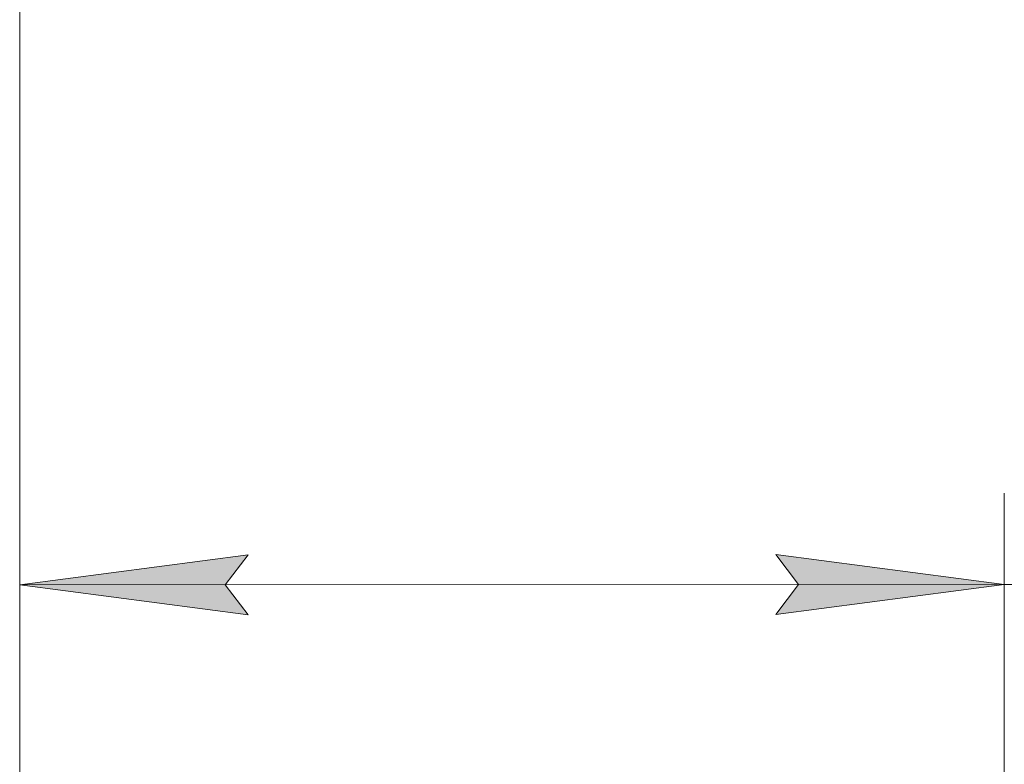
# Model space of a CAD drawing. Units: millimetres. Extents: x 0 to 39560, y -10 to 27300.
# Drawn here: x 2864 to 4265, y 21458 to 22517 of the extents above; entities that cross this region are included whole.
import ezdxf

# ---------------------------------------------------------------- set-up
doc = ezdxf.new("R2010")
doc.units = ezdxf.units.MM
doc.linetypes.add('K5LT_THIN', pattern=[0])
doc.layers.add('DIM', color=6, linetype='Continuous', true_color=0xff00ff)

msp = doc.modelspace()

# ---------------------------------------------------------------- hatches: boundary and pattern name
at = {"layer": 'DIM'}
for points in [[(3189, 21670.6), (3156.4, 21713.3), (3188.9, 21756.1), (2863.9, 21713.2)], [(4264.9, 21713.7), (3939.9, 21756.4), (3972.4, 21713.6), (3940, 21670.8)]]:
    msp.add_hatch(color=7, dxfattribs=at).paths.add_polyline_path(points)

# ---------------------------------------------------------------- linework, layer by layer
at = {"layer": 'DIM', "color": 7, "linetype": 'K5LT_THIN', "lineweight": 13}
for p, q in [((2864.2, 20964.3), (2864.2, 22765.7)), ((2864.2, 20964.3), (2863.9, 21843.2)), ((4265.2, 20964.8), (4264.9, 21843.7)), ((2863.9, 21713.2), (3188.9, 21756.1)), ((3188.9, 21756.1), (3156.4, 21713.3)), ((3972.4, 21713.6), (3939.9, 21756.4)), ((3939.9, 21756.4), (4264.9, 21713.7)), ((2863.9, 21713.2), (4264.9, 21713.7)), ((3189, 21670.6), (2863.9, 21713.2)), ((3156.4, 21713.3), (3189, 21670.6)), ((4264.9, 21713.7), (3940, 21670.8)), ((3940, 21670.8), (3972.4, 21713.6)), ((4264.9, 21713.7), (4587.2, 21713.8))]:
    msp.add_line(p, q, dxfattribs=at)

doc.saveas('drawing.dxf')
